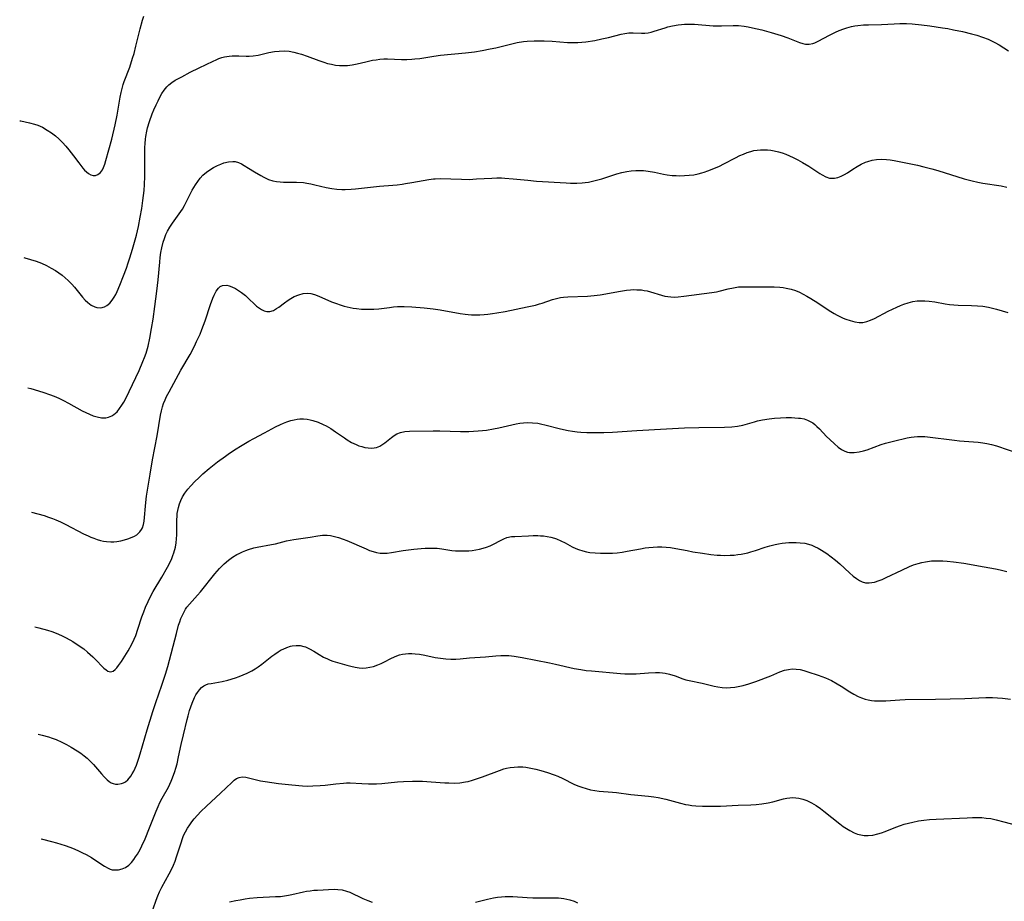
# Model space of a CAD drawing. Units: inches. Extents: x 2039641 to 2045086, y 189728 to 195174.
# Drawn here: x 2039691 to 2039856, y 193206 to 193354 of the extents above; entities that cross this region are included whole.
import ezdxf

# ---------------------------------------------------------------- set-up
doc = ezdxf.new("R2010")
doc.units = ezdxf.units.IN
doc.header["$MEASUREMENT"] = 0
doc.layers.add('c_17_T14S_R18E', color=26, linetype='Continuous')

msp = doc.modelspace()

# ---------------------------------------------------------------- linework, layer by layer
at = {"layer": 'c_17_T14S_R18E', "elevation": 1022}
msp.add_lwpolyline([(2039693.22, 193271.36), (2039694.28, 193271.08), (2039695.34, 193270.77), (2039696.06, 193270.54), (2039696.76, 193270.3), (2039697.31, 193270.09), (2039698.08, 193269.75), (2039698.98, 193269.31), (2039701.95, 193267.75), (2039702.69, 193267.39), (2039703.16, 193267.18), (2039703.64, 193266.99), (2039704.2, 193266.8), (2039704.76, 193266.63), (2039705.26, 193266.52), (2039705.76, 193266.43), (2039706.51, 193266.38), (2039707.01, 193266.39), (2039707.5, 193266.44), (2039708.15, 193266.56), (2039708.77, 193266.71), (2039709.37, 193266.9), (2039710.05, 193267.17), (2039710.46, 193267.36), (2039710.84, 193267.59), (2039711.37, 193268.05), (2039711.64, 193268.43), (2039711.79, 193268.74), (2039711.96, 193269.28), (2039712.07, 193269.85), (2039712.36, 193272.95), (2039712.48, 193274.01), (2039712.74, 193275.68), (2039713.07, 193277.69), (2039713.48, 193280.09), (2039714.25, 193284.14), (2039714.82, 193287.55), (2039714.97, 193288.28), (2039715.15, 193288.97), (2039715.33, 193289.53), (2039715.57, 193290.12), (2039715.83, 193290.7), (2039716.24, 193291.46), (2039718.21, 193295.1), (2039719.75, 193297.74), (2039720.48, 193299.13), (2039720.84, 193299.87), (2039721.42, 193301.14), (2039721.73, 193301.92), (2039722.25, 193303.36), (2039723.18, 193306.08), (2039723.57, 193307.13), (2039723.78, 193307.63), (2039724.11, 193308.3), (2039724.49, 193308.84), (2039724.76, 193309.07), (2039725.18, 193309.27), (2039725.9, 193309.29), (2039726.29, 193309.2), (2039726.71, 193309.05), (2039727.34, 193308.75), (2039727.86, 193308.45), (2039728.37, 193308.1), (2039729, 193307.6), (2039729.59, 193307.05), (2039730.51, 193306.13), (2039730.84, 193305.83), (2039731.18, 193305.56), (2039731.7, 193305.23), (2039732.16, 193305.03), (2039732.61, 193304.92), (2039733.08, 193304.92), (2039733.69, 193305.1), (2039734.19, 193305.39), (2039734.58, 193305.66), (2039735.52, 193306.38), (2039736.13, 193306.81), (2039736.59, 193307.11), (2039737.18, 193307.43), (2039737.91, 193307.72), (2039738.66, 193307.91), (2039739.31, 193307.96), (2039739.93, 193307.9), (2039740.55, 193307.75), (2039741.29, 193307.48), (2039743.41, 193306.55), (2039744.24, 193306.23), (2039744.86, 193306.01), (2039745.49, 193305.82), (2039746, 193305.69), (2039747.04, 193305.48), (2039747.57, 193305.4), (2039748.39, 193305.32), (2039749.09, 193305.28), (2039749.78, 193305.28), (2039750.48, 193305.31), (2039751.3, 193305.38), (2039753.07, 193305.6), (2039753.76, 193305.67), (2039754.44, 193305.73), (2039755.54, 193305.74), (2039756.83, 193305.69), (2039758.87, 193305.53), (2039760.38, 193305.36), (2039761.56, 193305.19), (2039764.92, 193304.59), (2039765.77, 193304.46), (2039766.26, 193304.4), (2039766.8, 193304.35), (2039767.51, 193304.33), (2039768.22, 193304.35), (2039768.93, 193304.4), (2039769.56, 193304.46), (2039770.3, 193304.56), (2039771.04, 193304.68), (2039772.42, 193304.93), (2039776.09, 193305.67), (2039777.49, 193305.98), (2039778.17, 193306.17), (2039778.63, 193306.31), (2039780.35, 193306.9), (2039781, 193307.09), (2039781.67, 193307.23), (2039782.2, 193307.3), (2039782.89, 193307.35), (2039786.21, 193307.46), (2039787.34, 193307.56), (2039788.35, 193307.71), (2039791.7, 193308.33), (2039792.71, 193308.48), (2039793.42, 193308.55), (2039793.94, 193308.57), (2039794.46, 193308.56), (2039795.23, 193308.51), (2039795.7, 193308.44), (2039796.17, 193308.35), (2039796.76, 193308.21), (2039798.56, 193307.64), (2039799.13, 193307.49), (2039799.62, 193307.4), (2039800.15, 193307.34), (2039800.76, 193307.33), (2039801.39, 193307.36), (2039802.32, 193307.45), (2039806.98, 193308.08), (2039807.75, 193308.21), (2039808.21, 193308.3), (2039809.73, 193308.69), (2039810.59, 193308.88), (2039811.48, 193309.01), (2039812.19, 193309.05), (2039812.74, 193309.06), (2039814.48, 193309.02), (2039816.26, 193309.04), (2039817.44, 193309.02), (2039818.38, 193308.96), (2039818.9, 193308.9), (2039819.41, 193308.82), (2039820.26, 193308.63), (2039820.97, 193308.4), (2039821.66, 193308.12), (2039822.28, 193307.82), (2039822.88, 193307.49), (2039823.53, 193307.1), (2039824.71, 193306.36), (2039826.6, 193305.08), (2039827.46, 193304.55), (2039827.94, 193304.3), (2039828.96, 193303.82), (2039829.39, 193303.64), (2039830.1, 193303.38), (2039830.91, 193303.17), (2039831.63, 193303.07), (2039832.24, 193303.09), (2039832.9, 193303.22), (2039833.55, 193303.45), (2039834.22, 193303.76), (2039836.46, 193304.94), (2039837.9, 193305.63), (2039838.55, 193305.93), (2039839.09, 193306.14), (2039839.85, 193306.38), (2039840.62, 193306.56), (2039841.34, 193306.67), (2039842.06, 193306.71), (2039842.61, 193306.7), (2039843.31, 193306.66), (2039844.28, 193306.52), (2039846.03, 193306.19), (2039846.74, 193306.08), (2039847.46, 193306), (2039848.19, 193305.95), (2039850.43, 193305.92), (2039851.44, 193305.87), (2039852.29, 193305.79), (2039853.28, 193305.63), (2039853.94, 193305.48), (2039854.59, 193305.3), (2039856.48, 193304.74)], dxfattribs=at)
at = {"layer": 'c_17_T14S_R18E'}
for points in [[(2039691.26, 193336.82, 1016), (2039691.45, 193336.79, 1016), (2039692.91, 193336.47, 1016), (2039693.73, 193336.24, 1016), (2039694.27, 193336.05, 1016), (2039695.05, 193335.71, 1016), (2039695.88, 193335.26, 1016), (2039696.57, 193334.8, 1016), (2039697.23, 193334.3, 1016), (2039697.8, 193333.8, 1016), (2039698.41, 193333.2, 1016), (2039698.99, 193332.56, 1016), (2039699.49, 193331.96, 1016), (2039700.26, 193330.96, 1016), (2039701.15, 193329.77, 1016), (2039701.82, 193328.9, 1016), (2039702.11, 193328.56, 1016), (2039702.42, 193328.24, 1016), (2039702.74, 193327.98, 1016), (2039703.15, 193327.74, 1016), (2039703.55, 193327.63, 1016), (2039703.96, 193327.66, 1016), (2039704.35, 193327.82, 1016), (2039704.75, 193328.15, 1016), (2039705.09, 193328.62, 1016), (2039705.28, 193329.01, 1016), (2039705.48, 193329.56, 1016), (2039705.66, 193330.15, 1016), (2039706.65, 193333.72, 1016), (2039707.24, 193336.12, 1016), (2039707.58, 193337.75, 1016), (2039708.09, 193340.74, 1016), (2039708.24, 193341.53, 1016), (2039708.39, 193342.22, 1016), (2039708.58, 193342.88, 1016), (2039708.73, 193343.36, 1016), (2039709.66, 193345.79, 1016), (2039710.15, 193347.27, 1016), (2039710.38, 193348.04, 1016), (2039710.71, 193349.26, 1016), (2039711.39, 193352.18, 1016), (2039711.78, 193353.65, 1016), (2039712, 193354.32, 1016)], [(2039691.95, 193313.92, 1018), (2039692.12, 193313.88, 1018), (2039693.08, 193313.63, 1018), (2039694.02, 193313.33, 1018), (2039694.93, 193312.98, 1018), (2039695.75, 193312.6, 1018), (2039696.55, 193312.17, 1018), (2039697.26, 193311.74, 1018), (2039697.81, 193311.37, 1018), (2039698.35, 193310.98, 1018), (2039698.87, 193310.55, 1018), (2039699.37, 193310.11, 1018), (2039699.99, 193309.5, 1018), (2039700.45, 193308.97, 1018), (2039701.79, 193307.29, 1018), (2039702.21, 193306.82, 1018), (2039702.64, 193306.41, 1018), (2039703.22, 193305.97, 1018), (2039703.83, 193305.67, 1018), (2039704.18, 193305.58, 1018), (2039704.83, 193305.55, 1018), (2039705.45, 193305.7, 1018), (2039705.85, 193305.9, 1018), (2039706.33, 193306.3, 1018), (2039706.75, 193306.81, 1018), (2039707.07, 193307.3, 1018), (2039707.32, 193307.76, 1018), (2039707.55, 193308.25, 1018), (2039708, 193309.31, 1018), (2039708.61, 193310.86, 1018), (2039709.12, 193312.18, 1018), (2039709.42, 193313.03, 1018), (2039709.7, 193313.86, 1018), (2039710.14, 193315.32, 1018), (2039710.79, 193317.66, 1018), (2039711.13, 193319.13, 1018), (2039711.43, 193320.68, 1018), (2039711.67, 193322.12, 1018), (2039711.87, 193323.49, 1018), (2039712.07, 193325.17, 1018), (2039712.14, 193326.13, 1018), (2039712.21, 193327.51, 1018), (2039712.21, 193328.88, 1018), (2039712.16, 193331.21, 1018), (2039712.18, 193332.33, 1018), (2039712.22, 193333.03, 1018), (2039712.29, 193333.73, 1018), (2039712.35, 193334.16, 1018), (2039712.52, 193335.08, 1018), (2039712.66, 193335.64, 1018), (2039712.98, 193336.67, 1018), (2039713.43, 193337.95, 1018), (2039713.71, 193338.63, 1018), (2039714.07, 193339.47, 1018), (2039714.39, 193340.15, 1018), (2039714.71, 193340.78, 1018), (2039715.05, 193341.38, 1018), (2039715.43, 193341.94, 1018), (2039715.85, 193342.46, 1018), (2039716.19, 193342.79, 1018), (2039716.7, 193343.2, 1018), (2039717.26, 193343.57, 1018), (2039718.35, 193344.18, 1018), (2039719.75, 193344.91, 1018), (2039721.25, 193345.66, 1018), (2039723.62, 193346.8, 1018), (2039724.09, 193347.01, 1018), (2039724.57, 193347.2, 1018), (2039725.04, 193347.36, 1018), (2039725.52, 193347.48, 1018), (2039726.27, 193347.62, 1018), (2039726.77, 193347.67, 1018), (2039727.27, 193347.69, 1018), (2039727.93, 193347.68, 1018), (2039729.12, 193347.63, 1018), (2039729.65, 193347.62, 1018), (2039730.3, 193347.65, 1018), (2039731.12, 193347.77, 1018), (2039732.9, 193348.2, 1018), (2039733.87, 193348.39, 1018), (2039734.67, 193348.47, 1018), (2039735.48, 193348.48, 1018), (2039736.3, 193348.42, 1018), (2039737.08, 193348.29, 1018), (2039737.74, 193348.13, 1018), (2039738.39, 193347.94, 1018), (2039739.34, 193347.61, 1018), (2039741.27, 193346.88, 1018), (2039742.12, 193346.58, 1018), (2039742.73, 193346.4, 1018), (2039743.39, 193346.25, 1018), (2039744.05, 193346.13, 1018), (2039744.71, 193346.06, 1018), (2039745.37, 193346.04, 1018), (2039746.07, 193346.07, 1018), (2039746.87, 193346.18, 1018), (2039747.67, 193346.34, 1018), (2039749.15, 193346.68, 1018), (2039750.28, 193346.92, 1018), (2039750.88, 193347.02, 1018), (2039751.47, 193347.1, 1018), (2039752.13, 193347.14, 1018), (2039752.79, 193347.15, 1018), (2039755.12, 193347.08, 1018), (2039755.97, 193347.07, 1018), (2039756.82, 193347.1, 1018), (2039757.34, 193347.14, 1018), (2039758.16, 193347.23, 1018), (2039760.5, 193347.62, 1018), (2039761.63, 193347.77, 1018), (2039765.82, 193348.16, 1018), (2039767.32, 193348.35, 1018), (2039768.6, 193348.55, 1018), (2039769.94, 193348.81, 1018), (2039770.9, 193349.03, 1018), (2039773.58, 193349.69, 1018), (2039774.44, 193349.88, 1018), (2039775.48, 193350.05, 1018), (2039776.13, 193350.12, 1018), (2039777.26, 193350.18, 1018), (2039777.84, 193350.19, 1018), (2039778.95, 193350.17, 1018), (2039780.28, 193350.11, 1018), (2039782.86, 193349.92, 1018), (2039783.56, 193349.88, 1018), (2039784.57, 193349.88, 1018), (2039785.26, 193349.93, 1018), (2039785.95, 193350.01, 1018), (2039787.41, 193350.25, 1018), (2039788.62, 193350.5, 1018), (2039789.72, 193350.75, 1018), (2039791.82, 193351.29, 1018), (2039792.44, 193351.42, 1018), (2039793.14, 193351.51, 1018), (2039793.46, 193351.53, 1018), (2039793.85, 193351.53, 1018), (2039795.24, 193351.47, 1018), (2039795.79, 193351.48, 1018), (2039796.34, 193351.53, 1018), (2039796.85, 193351.63, 1018), (2039797.37, 193351.77, 1018), (2039799.17, 193352.37, 1018), (2039799.64, 193352.5, 1018), (2039800.4, 193352.69, 1018), (2039801.37, 193352.86, 1018), (2039801.91, 193352.92, 1018), (2039802.44, 193352.95, 1018), (2039802.97, 193352.97, 1018), (2039804.08, 193352.94, 1018), (2039807.23, 193352.71, 1018), (2039807.88, 193352.68, 1018), (2039808.63, 193352.67, 1018), (2039810.56, 193352.74, 1018), (2039811.45, 193352.72, 1018), (2039812.4, 193352.63, 1018), (2039813.09, 193352.51, 1018), (2039813.79, 193352.36, 1018), (2039815.33, 193351.99, 1018), (2039816.89, 193351.57, 1018), (2039818.01, 193351.24, 1018), (2039818.6, 193351.05, 1018), (2039819.7, 193350.65, 1018), (2039821.66, 193349.9, 1018), (2039822.23, 193349.72, 1018), (2039822.67, 193349.62, 1018), (2039823.28, 193349.59, 1018), (2039823.89, 193349.72, 1018), (2039824.19, 193349.83, 1018), (2039824.79, 193350.12, 1018), (2039826.66, 193351.14, 1018), (2039827.69, 193351.64, 1018), (2039828.27, 193351.89, 1018), (2039829.06, 193352.2, 1018), (2039829.57, 193352.37, 1018), (2039830.37, 193352.58, 1018), (2039830.88, 193352.68, 1018), (2039831.4, 193352.76, 1018), (2039832.36, 193352.85, 1018), (2039833.17, 193352.87, 1018), (2039835.36, 193352.89, 1018), (2039837.46, 193353.03, 1018), (2039838.45, 193353.08, 1018), (2039839.52, 193353.06, 1018), (2039840.47, 193353, 1018), (2039842.06, 193352.84, 1018), (2039843.42, 193352.67, 1018), (2039845.56, 193352.36, 1018), (2039846.46, 193352.22, 1018), (2039847.42, 193352.04, 1018), (2039848.91, 193351.71, 1018), (2039850.39, 193351.35, 1018), (2039851.29, 193351.11, 1018), (2039852.25, 193350.8, 1018), (2039853.22, 193350.43, 1018), (2039853.78, 193350.17, 1018), (2039854.32, 193349.9, 1018), (2039855.02, 193349.5, 1018), (2039856.62, 193348.52, 1018)], [(2039692.6, 193292.16, 1020), (2039693.12, 193292.02, 1020), (2039695.12, 193291.43, 1020), (2039696.43, 193290.98, 1020), (2039697.3, 193290.64, 1020), (2039697.94, 193290.35, 1020), (2039698.57, 193290.04, 1020), (2039699.44, 193289.58, 1020), (2039701.73, 193288.32, 1020), (2039702.32, 193288.02, 1020), (2039702.94, 193287.73, 1020), (2039703.55, 193287.48, 1020), (2039704.2, 193287.28, 1020), (2039704.96, 193287.14, 1020), (2039705.69, 193287.14, 1020), (2039706.12, 193287.22, 1020), (2039706.66, 193287.45, 1020), (2039707, 193287.67, 1020), (2039707.55, 193288.16, 1020), (2039707.97, 193288.67, 1020), (2039708.36, 193289.24, 1020), (2039708.66, 193289.74, 1020), (2039708.99, 193290.36, 1020), (2039711.22, 193295.03, 1020), (2039711.88, 193296.54, 1020), (2039712.15, 193297.23, 1020), (2039712.39, 193297.95, 1020), (2039712.72, 193299.12, 1020), (2039713.02, 193300.44, 1020), (2039713.32, 193302.06, 1020), (2039713.56, 193303.61, 1020), (2039713.86, 193305.72, 1020), (2039714.19, 193308.32, 1020), (2039714.4, 193310.2, 1020), (2039714.67, 193313.18, 1020), (2039714.76, 193313.94, 1020), (2039714.89, 193314.76, 1020), (2039715.05, 193315.57, 1020), (2039715.28, 193316.49, 1020), (2039715.48, 193317.13, 1020), (2039715.72, 193317.76, 1020), (2039716, 193318.36, 1020), (2039716.38, 193319.03, 1020), (2039716.81, 193319.67, 1020), (2039717.95, 193321.23, 1020), (2039718.46, 193322, 1020), (2039718.82, 193322.61, 1020), (2039719.07, 193323.1, 1020), (2039720.11, 193325.18, 1020), (2039720.37, 193325.65, 1020), (2039720.65, 193326.11, 1020), (2039721.03, 193326.67, 1020), (2039721.44, 193327.21, 1020), (2039721.89, 193327.7, 1020), (2039722.5, 193328.22, 1020), (2039723.06, 193328.62, 1020), (2039723.65, 193328.97, 1020), (2039724.33, 193329.32, 1020), (2039724.87, 193329.55, 1020), (2039725.41, 193329.75, 1020), (2039726.16, 193329.95, 1020), (2039726.89, 193330.02, 1020), (2039727.27, 193329.98, 1020), (2039727.87, 193329.82, 1020), (2039728.36, 193329.6, 1020), (2039728.82, 193329.35, 1020), (2039729.54, 193328.9, 1020), (2039730.51, 193328.27, 1020), (2039731.59, 193327.63, 1020), (2039732.1, 193327.35, 1020), (2039732.84, 193327.01, 1020), (2039733.6, 193326.76, 1020), (2039734.21, 193326.64, 1020), (2039734.8, 193326.58, 1020), (2039735.4, 193326.55, 1020), (2039737.02, 193326.56, 1020), (2039737.55, 193326.54, 1020), (2039738.71, 193326.46, 1020), (2039739.3, 193326.38, 1020), (2039739.96, 193326.26, 1020), (2039740.62, 193326.12, 1020), (2039742.48, 193325.67, 1020), (2039743.44, 193325.49, 1020), (2039744.27, 193325.38, 1020), (2039745.11, 193325.32, 1020), (2039745.7, 193325.31, 1020), (2039746.69, 193325.36, 1020), (2039747.4, 193325.41, 1020), (2039751.42, 193325.89, 1020), (2039753.68, 193326.06, 1020), (2039754.39, 193326.12, 1020), (2039755.2, 193326.21, 1020), (2039755.79, 193326.29, 1020), (2039756.85, 193326.46, 1020), (2039759.7, 193327.01, 1020), (2039760.45, 193327.1, 1020), (2039760.74, 193327.12, 1020), (2039761.57, 193327.14, 1020), (2039765.11, 193327.02, 1020), (2039766.41, 193327.01, 1020), (2039767.66, 193327.07, 1020), (2039770.21, 193327.22, 1020), (2039771.02, 193327.25, 1020), (2039771.82, 193327.25, 1020), (2039772.37, 193327.23, 1020), (2039773.77, 193327.12, 1020), (2039776.21, 193326.85, 1020), (2039777.7, 193326.73, 1020), (2039782.62, 193326.41, 1020), (2039783.38, 193326.38, 1020), (2039784.4, 193326.38, 1020), (2039785.29, 193326.43, 1020), (2039785.83, 193326.49, 1020), (2039786.36, 193326.56, 1020), (2039787.28, 193326.75, 1020), (2039787.94, 193326.92, 1020), (2039788.59, 193327.12, 1020), (2039791.1, 193327.93, 1020), (2039791.94, 193328.16, 1020), (2039792.78, 193328.34, 1020), (2039793.48, 193328.44, 1020), (2039794.26, 193328.49, 1020), (2039794.92, 193328.5, 1020), (2039795.57, 193328.47, 1020), (2039796.33, 193328.38, 1020), (2039797.38, 193328.2, 1020), (2039798.89, 193327.88, 1020), (2039799.53, 193327.77, 1020), (2039800.38, 193327.67, 1020), (2039801.01, 193327.63, 1020), (2039801.65, 193327.62, 1020), (2039802.42, 193327.63, 1020), (2039803.21, 193327.69, 1020), (2039803.96, 193327.79, 1020), (2039804.71, 193327.94, 1020), (2039805.3, 193328.08, 1020), (2039805.69, 193328.2, 1020), (2039806.34, 193328.42, 1020), (2039807.03, 193328.69, 1020), (2039808.3, 193329.24, 1020), (2039809.01, 193329.59, 1020), (2039810.97, 193330.62, 1020), (2039811.69, 193330.98, 1020), (2039812.29, 193331.24, 1020), (2039812.89, 193331.48, 1020), (2039813.51, 193331.68, 1020), (2039814.02, 193331.81, 1020), (2039814.55, 193331.9, 1020), (2039815.14, 193331.95, 1020), (2039815.74, 193331.96, 1020), (2039816.31, 193331.93, 1020), (2039816.85, 193331.87, 1020), (2039817.39, 193331.78, 1020), (2039818.12, 193331.6, 1020), (2039818.75, 193331.42, 1020), (2039819.36, 193331.2, 1020), (2039819.97, 193330.96, 1020), (2039820.59, 193330.68, 1020), (2039821.39, 193330.28, 1020), (2039822.16, 193329.85, 1020), (2039823.23, 193329.2, 1020), (2039825.06, 193327.98, 1020), (2039825.45, 193327.74, 1020), (2039826.07, 193327.42, 1020), (2039826.69, 193327.23, 1020), (2039827.08, 193327.19, 1020), (2039827.48, 193327.21, 1020), (2039828.09, 193327.33, 1020), (2039828.63, 193327.54, 1020), (2039829.17, 193327.81, 1020), (2039829.67, 193328.12, 1020), (2039830.56, 193328.72, 1020), (2039831.27, 193329.16, 1020), (2039831.95, 193329.54, 1020), (2039832.67, 193329.87, 1020), (2039833.08, 193330.01, 1020), (2039833.79, 193330.2, 1020), (2039834.51, 193330.32, 1020), (2039835.37, 193330.37, 1020), (2039836.21, 193330.33, 1020), (2039836.84, 193330.26, 1020), (2039837.46, 193330.15, 1020), (2039841.38, 193329.38, 1020), (2039842.47, 193329.13, 1020), (2039843.76, 193328.78, 1020), (2039844.76, 193328.5, 1020), (2039849.18, 193327.11, 1020), (2039850.5, 193326.74, 1020), (2039851.46, 193326.54, 1020), (2039852.32, 193326.39, 1020), (2039855.37, 193325.92, 1020), (2039856.33, 193325.72, 1020)], [(2039693.79, 193252.2, 1024), (2039694.45, 193252.03, 1024), (2039695.93, 193251.61, 1024), (2039696.65, 193251.38, 1024), (2039697.35, 193251.12, 1024), (2039698.23, 193250.74, 1024), (2039699.02, 193250.35, 1024), (2039700.17, 193249.7, 1024), (2039701.21, 193249.02, 1024), (2039701.96, 193248.48, 1024), (2039702.59, 193247.97, 1024), (2039703.51, 193247.15, 1024), (2039703.84, 193246.84, 1024), (2039705.35, 193245.28, 1024), (2039705.7, 193244.98, 1024), (2039706.01, 193244.79, 1024), (2039706.46, 193244.67, 1024), (2039706.91, 193244.79, 1024), (2039707.22, 193245.02, 1024), (2039707.52, 193245.32, 1024), (2039707.81, 193245.7, 1024), (2039708.27, 193246.39, 1024), (2039709.39, 193248.19, 1024), (2039709.99, 193249.26, 1024), (2039710.41, 193250.14, 1024), (2039710.66, 193250.74, 1024), (2039711.04, 193251.78, 1024), (2039711.71, 193253.83, 1024), (2039712, 193254.66, 1024), (2039712.32, 193255.47, 1024), (2039712.74, 193256.44, 1024), (2039713.15, 193257.26, 1024), (2039713.59, 193258.07, 1024), (2039715.03, 193260.5, 1024), (2039715.96, 193262.16, 1024), (2039716.34, 193262.88, 1024), (2039716.69, 193263.61, 1024), (2039716.88, 193264.08, 1024), (2039717.06, 193264.54, 1024), (2039717.32, 193265.49, 1024), (2039717.44, 193266.25, 1024), (2039717.49, 193266.91, 1024), (2039717.52, 193267.57, 1024), (2039717.54, 193270.13, 1024), (2039717.57, 193270.64, 1024), (2039717.62, 193271.14, 1024), (2039717.7, 193271.64, 1024), (2039717.82, 193272.13, 1024), (2039717.99, 193272.72, 1024), (2039718.21, 193273.3, 1024), (2039718.51, 193273.92, 1024), (2039718.89, 193274.55, 1024), (2039719.36, 193275.18, 1024), (2039719.89, 193275.78, 1024), (2039720.52, 193276.46, 1024), (2039721.19, 193277.12, 1024), (2039721.86, 193277.74, 1024), (2039722.93, 193278.64, 1024), (2039724.34, 193279.75, 1024), (2039725.67, 193280.74, 1024), (2039726.35, 193281.22, 1024), (2039727.45, 193281.96, 1024), (2039728.17, 193282.41, 1024), (2039729.59, 193283.23, 1024), (2039730.39, 193283.66, 1024), (2039732.2, 193284.61, 1024), (2039734.05, 193285.61, 1024), (2039734.85, 193286.01, 1024), (2039735.39, 193286.26, 1024), (2039735.94, 193286.48, 1024), (2039736.6, 193286.69, 1024), (2039737.13, 193286.81, 1024), (2039737.66, 193286.9, 1024), (2039738.13, 193286.94, 1024), (2039738.74, 193286.95, 1024), (2039739.35, 193286.89, 1024), (2039739.82, 193286.81, 1024), (2039740.3, 193286.7, 1024), (2039741.17, 193286.41, 1024), (2039742.02, 193286.04, 1024), (2039742.48, 193285.8, 1024), (2039743.29, 193285.32, 1024), (2039744.08, 193284.8, 1024), (2039745.56, 193283.76, 1024), (2039746.03, 193283.46, 1024), (2039746.77, 193283.03, 1024), (2039747.53, 193282.65, 1024), (2039747.99, 193282.46, 1024), (2039748.45, 193282.31, 1024), (2039748.99, 193282.17, 1024), (2039749.52, 193282.09, 1024), (2039750.13, 193282.07, 1024), (2039750.53, 193282.1, 1024), (2039750.92, 193282.18, 1024), (2039751.48, 193282.41, 1024), (2039752.01, 193282.72, 1024), (2039752.34, 193282.96, 1024), (2039753.42, 193283.84, 1024), (2039753.87, 193284.17, 1024), (2039754.33, 193284.44, 1024), (2039754.92, 193284.69, 1024), (2039755.66, 193284.83, 1024), (2039756.45, 193284.88, 1024), (2039760.41, 193284.98, 1024), (2039761.52, 193284.97, 1024), (2039764.96, 193284.86, 1024), (2039766.37, 193284.87, 1024), (2039767.9, 193284.94, 1024), (2039768.62, 193285, 1024), (2039769.34, 193285.08, 1024), (2039770.5, 193285.27, 1024), (2039771.37, 193285.44, 1024), (2039774.27, 193286.12, 1024), (2039774.87, 193286.23, 1024), (2039775.48, 193286.3, 1024), (2039776.17, 193286.33, 1024), (2039777.02, 193286.31, 1024), (2039777.88, 193286.21, 1024), (2039778.35, 193286.14, 1024), (2039779.31, 193285.93, 1024), (2039781.48, 193285.35, 1024), (2039782.19, 193285.18, 1024), (2039782.98, 193285.01, 1024), (2039783.71, 193284.88, 1024), (2039784.45, 193284.78, 1024), (2039785.11, 193284.73, 1024), (2039786.07, 193284.68, 1024), (2039787.42, 193284.67, 1024), (2039788.91, 193284.68, 1024), (2039790.4, 193284.73, 1024), (2039794.43, 193285.03, 1024), (2039799.41, 193285.28, 1024), (2039802.43, 193285.46, 1024), (2039804.84, 193285.53, 1024), (2039809.12, 193285.56, 1024), (2039810.36, 193285.61, 1024), (2039811.29, 193285.71, 1024), (2039812.17, 193285.9, 1024), (2039814.11, 193286.46, 1024), (2039814.62, 193286.6, 1024), (2039815.45, 193286.79, 1024), (2039816.57, 193286.98, 1024), (2039817.49, 193287.09, 1024), (2039818.46, 193287.15, 1024), (2039819.4, 193287.17, 1024), (2039820.32, 193287.16, 1024), (2039820.9, 193287.14, 1024), (2039821.46, 193287.1, 1024), (2039821.83, 193287.05, 1024), (2039822.42, 193286.94, 1024), (2039822.99, 193286.76, 1024), (2039823.44, 193286.54, 1024), (2039823.88, 193286.27, 1024), (2039824.23, 193285.99, 1024), (2039824.57, 193285.69, 1024), (2039824.97, 193285.3, 1024), (2039826.19, 193283.99, 1024), (2039826.7, 193283.48, 1024), (2039827.49, 193282.76, 1024), (2039828.14, 193282.24, 1024), (2039828.69, 193281.86, 1024), (2039829.25, 193281.56, 1024), (2039829.67, 193281.41, 1024), (2039830.03, 193281.34, 1024), (2039830.81, 193281.31, 1024), (2039831.62, 193281.42, 1024), (2039832.35, 193281.59, 1024), (2039832.95, 193281.79, 1024), (2039835.31, 193282.65, 1024), (2039836.03, 193282.88, 1024), (2039836.69, 193283.07, 1024), (2039838.03, 193283.42, 1024), (2039838.96, 193283.64, 1024), (2039839.63, 193283.77, 1024), (2039840.3, 193283.89, 1024), (2039840.85, 193283.95, 1024), (2039841.4, 193284, 1024), (2039842, 193284.01, 1024), (2039842.6, 193283.99, 1024), (2039843.52, 193283.91, 1024), (2039844.41, 193283.81, 1024), (2039846.23, 193283.54, 1024), (2039847.56, 193283.37, 1024), (2039848.43, 193283.28, 1024), (2039851.55, 193283.04, 1024), (2039852.28, 193282.97, 1024), (2039853, 193282.86, 1024), (2039853.78, 193282.68, 1024), (2039854.6, 193282.43, 1024), (2039858.51, 193281.09, 1024)], [(2039694.33, 193234.24, 1026), (2039695.02, 193234.07, 1026), (2039696.09, 193233.77, 1026), (2039696.72, 193233.56, 1026), (2039697.34, 193233.33, 1026), (2039698.32, 193232.9, 1026), (2039699.11, 193232.5, 1026), (2039699.88, 193232.07, 1026), (2039700.89, 193231.44, 1026), (2039701.48, 193231.04, 1026), (2039702.06, 193230.61, 1026), (2039702.55, 193230.21, 1026), (2039703.01, 193229.79, 1026), (2039703.61, 193229.16, 1026), (2039704.95, 193227.59, 1026), (2039705.41, 193227.07, 1026), (2039705.88, 193226.61, 1026), (2039706.25, 193226.31, 1026), (2039706.58, 193226.11, 1026), (2039706.92, 193225.96, 1026), (2039707.3, 193225.87, 1026), (2039707.68, 193225.85, 1026), (2039708.31, 193225.97, 1026), (2039708.63, 193226.1, 1026), (2039708.94, 193226.28, 1026), (2039709.34, 193226.62, 1026), (2039709.82, 193227.19, 1026), (2039710.08, 193227.61, 1026), (2039710.33, 193228.06, 1026), (2039710.56, 193228.55, 1026), (2039710.77, 193229.07, 1026), (2039711.17, 193230.2, 1026), (2039711.4, 193230.95, 1026), (2039712.55, 193234.97, 1026), (2039713.5, 193238.02, 1026), (2039714.02, 193239.55, 1026), (2039715.05, 193242.43, 1026), (2039715.64, 193244.24, 1026), (2039716.01, 193245.54, 1026), (2039717.46, 193251.08, 1026), (2039717.83, 193252.44, 1026), (2039718.02, 193253.04, 1026), (2039718.21, 193253.56, 1026), (2039718.57, 193254.37, 1026), (2039719.01, 193255.13, 1026), (2039719.23, 193255.45, 1026), (2039719.63, 193255.96, 1026), (2039721, 193257.47, 1026), (2039721.5, 193258.05, 1026), (2039723.91, 193261.06, 1026), (2039724.68, 193261.94, 1026), (2039725.46, 193262.71, 1026), (2039726.18, 193263.33, 1026), (2039726.87, 193263.83, 1026), (2039727.59, 193264.26, 1026), (2039727.96, 193264.46, 1026), (2039728.51, 193264.72, 1026), (2039729.07, 193264.95, 1026), (2039729.53, 193265.11, 1026), (2039730.44, 193265.38, 1026), (2039730.97, 193265.5, 1026), (2039733.37, 193265.92, 1026), (2039734.01, 193266.06, 1026), (2039735.89, 193266.54, 1026), (2039736.5, 193266.68, 1026), (2039737.09, 193266.79, 1026), (2039739.83, 193267.2, 1026), (2039741.14, 193267.42, 1026), (2039741.89, 193267.51, 1026), (2039742.2, 193267.53, 1026), (2039742.7, 193267.52, 1026), (2039743.22, 193267.45, 1026), (2039743.9, 193267.31, 1026), (2039744.57, 193267.11, 1026), (2039745.36, 193266.84, 1026), (2039745.98, 193266.6, 1026), (2039749.17, 193265.22, 1026), (2039749.78, 193264.97, 1026), (2039750.39, 193264.75, 1026), (2039750.95, 193264.59, 1026), (2039751.51, 193264.5, 1026), (2039752.1, 193264.47, 1026), (2039752.69, 193264.51, 1026), (2039753.43, 193264.6, 1026), (2039755.37, 193264.93, 1026), (2039756.27, 193265.07, 1026), (2039757.18, 193265.19, 1026), (2039758.38, 193265.3, 1026), (2039759.04, 193265.34, 1026), (2039759.69, 193265.36, 1026), (2039760.36, 193265.35, 1026), (2039761.04, 193265.31, 1026), (2039761.86, 193265.21, 1026), (2039763.52, 193264.97, 1026), (2039764.12, 193264.91, 1026), (2039764.91, 193264.86, 1026), (2039765.69, 193264.86, 1026), (2039766.35, 193264.89, 1026), (2039766.9, 193264.95, 1026), (2039767.54, 193265.04, 1026), (2039768.17, 193265.17, 1026), (2039768.78, 193265.33, 1026), (2039769.32, 193265.5, 1026), (2039769.91, 193265.74, 1026), (2039770.5, 193266.02, 1026), (2039771.64, 193266.64, 1026), (2039772.22, 193266.91, 1026), (2039772.72, 193267.09, 1026), (2039773.49, 193267.26, 1026), (2039774.05, 193267.31, 1026), (2039776.36, 193267.42, 1026), (2039777.13, 193267.44, 1026), (2039777.9, 193267.43, 1026), (2039778.35, 193267.41, 1026), (2039778.82, 193267.37, 1026), (2039779.44, 193267.29, 1026), (2039780.06, 193267.17, 1026), (2039780.67, 193267.01, 1026), (2039781.04, 193266.89, 1026), (2039781.77, 193266.57, 1026), (2039782.49, 193266.2, 1026), (2039783.64, 193265.58, 1026), (2039784.24, 193265.29, 1026), (2039784.72, 193265.1, 1026), (2039785.44, 193264.88, 1026), (2039786.02, 193264.74, 1026), (2039786.62, 193264.63, 1026), (2039787.47, 193264.53, 1026), (2039788.38, 193264.47, 1026), (2039789.54, 193264.47, 1026), (2039790.37, 193264.51, 1026), (2039791.19, 193264.58, 1026), (2039792.01, 193264.69, 1026), (2039792.83, 193264.82, 1026), (2039795.05, 193265.24, 1026), (2039795.87, 193265.38, 1026), (2039796.44, 193265.45, 1026), (2039797.16, 193265.52, 1026), (2039797.9, 193265.55, 1026), (2039798.63, 193265.55, 1026), (2039799.35, 193265.51, 1026), (2039800.08, 193265.44, 1026), (2039800.95, 193265.3, 1026), (2039802.87, 193264.92, 1026), (2039803.82, 193264.74, 1026), (2039805.43, 193264.49, 1026), (2039806.8, 193264.3, 1026), (2039807.89, 193264.19, 1026), (2039808.43, 193264.15, 1026), (2039809.09, 193264.13, 1026), (2039810.06, 193264.14, 1026), (2039810.71, 193264.18, 1026), (2039811.36, 193264.25, 1026), (2039811.91, 193264.33, 1026), (2039813, 193264.56, 1026), (2039813.54, 193264.71, 1026), (2039814.31, 193264.94, 1026), (2039815.91, 193265.48, 1026), (2039816.69, 193265.73, 1026), (2039817.56, 193265.95, 1026), (2039818.16, 193266.07, 1026), (2039818.76, 193266.17, 1026), (2039819.85, 193266.27, 1026), (2039820.41, 193266.3, 1026), (2039821.1, 193266.3, 1026), (2039821.78, 193266.25, 1026), (2039822.53, 193266.15, 1026), (2039823.18, 193266, 1026), (2039823.69, 193265.82, 1026), (2039824.18, 193265.61, 1026), (2039824.77, 193265.32, 1026), (2039825.35, 193265, 1026), (2039826.25, 193264.42, 1026), (2039826.97, 193263.9, 1026), (2039827.67, 193263.34, 1026), (2039828.37, 193262.72, 1026), (2039830.01, 193261.21, 1026), (2039830.64, 193260.67, 1026), (2039831.17, 193260.26, 1026), (2039831.71, 193259.92, 1026), (2039832.13, 193259.72, 1026), (2039832.67, 193259.55, 1026), (2039833.28, 193259.51, 1026), (2039833.75, 193259.57, 1026), (2039834.22, 193259.67, 1026), (2039834.98, 193259.92, 1026), (2039835.46, 193260.11, 1026), (2039836.14, 193260.41, 1026), (2039838.75, 193261.68, 1026), (2039840.04, 193262.27, 1026), (2039840.69, 193262.52, 1026), (2039841.51, 193262.79, 1026), (2039842.12, 193262.95, 1026), (2039842.74, 193263.07, 1026), (2039843.74, 193263.19, 1026), (2039844.4, 193263.23, 1026), (2039845.02, 193263.24, 1026), (2039845.64, 193263.22, 1026), (2039846.33, 193263.17, 1026), (2039847.4, 193263.06, 1026), (2039849.13, 193262.81, 1026), (2039852.55, 193262.22, 1026), (2039854.42, 193261.88, 1026), (2039855.22, 193261.71, 1026), (2039856.31, 193261.44, 1026)], [(2039694.85, 193216.73, 1028), (2039695.08, 193216.67, 1028), (2039696.6, 193216.29, 1028), (2039697.42, 193216.05, 1028), (2039698.84, 193215.6, 1028), (2039699.67, 193215.31, 1028), (2039700.38, 193215.03, 1028), (2039701.18, 193214.69, 1028), (2039701.78, 193214.41, 1028), (2039702.37, 193214.11, 1028), (2039703.27, 193213.59, 1028), (2039704.82, 193212.53, 1028), (2039705.42, 193212.14, 1028), (2039706.03, 193211.82, 1028), (2039706.38, 193211.68, 1028), (2039706.75, 193211.57, 1028), (2039707.18, 193211.52, 1028), (2039707.8, 193211.54, 1028), (2039708.4, 193211.69, 1028), (2039708.97, 193211.96, 1028), (2039709.51, 193212.35, 1028), (2039709.93, 193212.77, 1028), (2039710.33, 193213.25, 1028), (2039710.65, 193213.7, 1028), (2039710.96, 193214.17, 1028), (2039711.41, 193214.97, 1028), (2039711.69, 193215.55, 1028), (2039712.24, 193216.75, 1028), (2039712.98, 193218.54, 1028), (2039714.06, 193221.33, 1028), (2039714.4, 193222.14, 1028), (2039714.7, 193222.79, 1028), (2039715.1, 193223.54, 1028), (2039716.12, 193225.35, 1028), (2039716.37, 193225.86, 1028), (2039716.61, 193226.38, 1028), (2039716.83, 193226.9, 1028), (2039717.21, 193227.98, 1028), (2039717.38, 193228.54, 1028), (2039717.57, 193229.27, 1028), (2039717.83, 193230.45, 1028), (2039718.25, 193232.51, 1028), (2039718.63, 193234.14, 1028), (2039719.25, 193236.69, 1028), (2039719.41, 193237.3, 1028), (2039719.67, 193238.18, 1028), (2039719.88, 193238.81, 1028), (2039720.11, 193239.41, 1028), (2039720.51, 193240.35, 1028), (2039720.74, 193240.81, 1028), (2039720.98, 193241.21, 1028), (2039721.3, 193241.66, 1028), (2039721.65, 193242.04, 1028), (2039722.04, 193242.33, 1028), (2039722.4, 193242.5, 1028), (2039722.79, 193242.62, 1028), (2039723.3, 193242.73, 1028), (2039724.51, 193242.91, 1028), (2039725.14, 193243.03, 1028), (2039726.08, 193243.26, 1028), (2039727.32, 193243.63, 1028), (2039727.98, 193243.87, 1028), (2039728.65, 193244.13, 1028), (2039729.31, 193244.43, 1028), (2039730.08, 193244.84, 1028), (2039730.61, 193245.16, 1028), (2039731.12, 193245.51, 1028), (2039731.75, 193245.96, 1028), (2039733.43, 193247.25, 1028), (2039733.95, 193247.63, 1028), (2039734.48, 193247.99, 1028), (2039735.01, 193248.31, 1028), (2039735.29, 193248.47, 1028), (2039735.92, 193248.75, 1028), (2039736.56, 193248.95, 1028), (2039736.85, 193249.01, 1028), (2039737.5, 193249.07, 1028), (2039738.14, 193249.03, 1028), (2039738.78, 193248.9, 1028), (2039739.05, 193248.81, 1028), (2039739.74, 193248.5, 1028), (2039740.42, 193248.11, 1028), (2039741.35, 193247.53, 1028), (2039742.07, 193247.12, 1028), (2039742.72, 193246.8, 1028), (2039743.17, 193246.61, 1028), (2039743.63, 193246.44, 1028), (2039744.42, 193246.2, 1028), (2039745.99, 193245.75, 1028), (2039746.65, 193245.58, 1028), (2039747.35, 193245.42, 1028), (2039748.04, 193245.31, 1028), (2039748.61, 193245.28, 1028), (2039749.21, 193245.32, 1028), (2039749.82, 193245.42, 1028), (2039750.42, 193245.56, 1028), (2039751.16, 193245.82, 1028), (2039751.71, 193246.05, 1028), (2039752.25, 193246.32, 1028), (2039753.3, 193246.87, 1028), (2039753.93, 193247.18, 1028), (2039754.34, 193247.34, 1028), (2039754.75, 193247.48, 1028), (2039755.25, 193247.6, 1028), (2039755.76, 193247.67, 1028), (2039756.29, 193247.71, 1028), (2039756.84, 193247.71, 1028), (2039757.4, 193247.67, 1028), (2039758.12, 193247.58, 1028), (2039758.99, 193247.42, 1028), (2039760.75, 193247.07, 1028), (2039761.62, 193246.92, 1028), (2039762.5, 193246.81, 1028), (2039763.38, 193246.77, 1028), (2039764.2, 193246.78, 1028), (2039764.92, 193246.83, 1028), (2039766.47, 193246.98, 1028), (2039769.13, 193247.18, 1028), (2039770.85, 193247.34, 1028), (2039771.73, 193247.39, 1028), (2039772.41, 193247.39, 1028), (2039773.04, 193247.36, 1028), (2039773.97, 193247.25, 1028), (2039775.28, 193247.03, 1028), (2039779.84, 193246.14, 1028), (2039780.87, 193245.92, 1028), (2039783.97, 193245.22, 1028), (2039785.1, 193245.02, 1028), (2039785.99, 193244.9, 1028), (2039786.9, 193244.81, 1028), (2039791.71, 193244.38, 1028), (2039792.43, 193244.34, 1028), (2039793.42, 193244.31, 1028), (2039794.33, 193244.34, 1028), (2039796.38, 193244.49, 1028), (2039797.58, 193244.55, 1028), (2039798.24, 193244.54, 1028), (2039798.72, 193244.51, 1028), (2039799.2, 193244.44, 1028), (2039799.93, 193244.26, 1028), (2039800.86, 193243.96, 1028), (2039802.17, 193243.47, 1028), (2039802.64, 193243.32, 1028), (2039803.21, 193243.18, 1028), (2039805.35, 193242.78, 1028), (2039807.39, 193242.27, 1028), (2039808.01, 193242.13, 1028), (2039808.71, 193242.03, 1028), (2039809.41, 193242, 1028), (2039810.12, 193242.02, 1028), (2039810.84, 193242.09, 1028), (2039811.38, 193242.18, 1028), (2039812.26, 193242.37, 1028), (2039813.16, 193242.62, 1028), (2039814.34, 193243.03, 1028), (2039816.87, 193244.01, 1028), (2039818.38, 193244.63, 1028), (2039819.15, 193244.91, 1028), (2039819.8, 193245.07, 1028), (2039820.45, 193245.14, 1028), (2039821.1, 193245.12, 1028), (2039821.76, 193245.02, 1028), (2039822.4, 193244.86, 1028), (2039823.04, 193244.68, 1028), (2039824.79, 193244.11, 1028), (2039825.4, 193243.88, 1028), (2039826, 193243.63, 1028), (2039826.98, 193243.18, 1028), (2039827.95, 193242.65, 1028), (2039828.6, 193242.26, 1028), (2039830.08, 193241.32, 1028), (2039830.75, 193240.91, 1028), (2039831.44, 193240.55, 1028), (2039832.03, 193240.3, 1028), (2039832.63, 193240.09, 1028), (2039833.16, 193239.96, 1028), (2039833.7, 193239.87, 1028), (2039834.22, 193239.82, 1028), (2039834.82, 193239.79, 1028), (2039835.42, 193239.78, 1028), (2039836.07, 193239.81, 1028), (2039838.43, 193239.97, 1028), (2039839.31, 193240.01, 1028), (2039844.4, 193240.07, 1028), (2039846.84, 193240.12, 1028), (2039849.31, 193240.2, 1028), (2039852.81, 193240.36, 1028), (2039853.93, 193240.36, 1028), (2039854.78, 193240.32, 1028), (2039855.62, 193240.24, 1028), (2039856.94, 193240.07, 1028)], [(2039713.59, 193205.01, 1030), (2039714.09, 193206.49, 1030), (2039714.36, 193207.2, 1030), (2039714.66, 193207.88, 1030), (2039715.02, 193208.62, 1030), (2039716.27, 193210.88, 1030), (2039716.74, 193211.83, 1030), (2039716.97, 193212.34, 1030), (2039717.24, 193213.01, 1030), (2039717.48, 193213.69, 1030), (2039718.24, 193216.08, 1030), (2039718.48, 193216.78, 1030), (2039718.67, 193217.26, 1030), (2039718.97, 193217.88, 1030), (2039719.31, 193218.49, 1030), (2039719.69, 193219.09, 1030), (2039720.05, 193219.58, 1030), (2039720.43, 193220.07, 1030), (2039720.98, 193220.71, 1030), (2039721.54, 193221.29, 1030), (2039722.48, 193222.19, 1030), (2039724.83, 193224.35, 1030), (2039726.74, 193226.17, 1030), (2039727.13, 193226.53, 1030), (2039727.53, 193226.81, 1030), (2039727.94, 193227, 1030), (2039728.47, 193227.07, 1030), (2039729.05, 193227.02, 1030), (2039729.54, 193226.93, 1030), (2039731.55, 193226.45, 1030), (2039732.31, 193226.3, 1030), (2039733.43, 193226.12, 1030), (2039734.52, 193225.98, 1030), (2039736.79, 193225.75, 1030), (2039738.56, 193225.6, 1030), (2039739.37, 193225.56, 1030), (2039740.26, 193225.57, 1030), (2039741.53, 193225.64, 1030), (2039742.32, 193225.72, 1030), (2039744.15, 193225.95, 1030), (2039745.4, 193226.06, 1030), (2039745.93, 193226.08, 1030), (2039746.52, 193226.07, 1030), (2039748.46, 193225.97, 1030), (2039749.59, 193225.94, 1030), (2039750.94, 193225.95, 1030), (2039751.82, 193226, 1030), (2039754.44, 193226.24, 1030), (2039755.42, 193226.31, 1030), (2039756.93, 193226.38, 1030), (2039757.9, 193226.38, 1030), (2039758.63, 193226.36, 1030), (2039760.09, 193226.28, 1030), (2039762.34, 193226.1, 1030), (2039763, 193226.07, 1030), (2039763.94, 193226.06, 1030), (2039764.88, 193226.11, 1030), (2039765.82, 193226.24, 1030), (2039766.27, 193226.33, 1030), (2039766.98, 193226.52, 1030), (2039767.82, 193226.79, 1030), (2039768.64, 193227.09, 1030), (2039771.47, 193228.16, 1030), (2039772.24, 193228.41, 1030), (2039772.68, 193228.53, 1030), (2039773.27, 193228.65, 1030), (2039773.92, 193228.73, 1030), (2039774.57, 193228.77, 1030), (2039775.37, 193228.76, 1030), (2039775.89, 193228.71, 1030), (2039776.73, 193228.57, 1030), (2039777.57, 193228.38, 1030), (2039778.4, 193228.17, 1030), (2039779.54, 193227.82, 1030), (2039780.62, 193227.44, 1030), (2039781.24, 193227.18, 1030), (2039782.07, 193226.8, 1030), (2039783.92, 193225.89, 1030), (2039784.58, 193225.6, 1030), (2039785.27, 193225.35, 1030), (2039785.97, 193225.13, 1030), (2039786.73, 193224.94, 1030), (2039787.45, 193224.81, 1030), (2039788.18, 193224.72, 1030), (2039790.38, 193224.55, 1030), (2039791.07, 193224.47, 1030), (2039793.46, 193224.15, 1030), (2039796.39, 193223.88, 1030), (2039797.29, 193223.76, 1030), (2039798, 193223.63, 1030), (2039799.3, 193223.35, 1030), (2039801.74, 193222.69, 1030), (2039802.57, 193222.49, 1030), (2039803.11, 193222.4, 1030), (2039803.65, 193222.32, 1030), (2039804.32, 193222.26, 1030), (2039805.46, 193222.19, 1030), (2039806.51, 193222.17, 1030), (2039807.38, 193222.17, 1030), (2039808.42, 193222.2, 1030), (2039811.42, 193222.34, 1030), (2039813.52, 193222.42, 1030), (2039814.38, 193222.48, 1030), (2039815.34, 193222.58, 1030), (2039816.4, 193222.74, 1030), (2039817.2, 193222.91, 1030), (2039819, 193223.4, 1030), (2039819.56, 193223.53, 1030), (2039820.04, 193223.6, 1030), (2039820.52, 193223.63, 1030), (2039821.03, 193223.61, 1030), (2039821.53, 193223.53, 1030), (2039822.21, 193223.36, 1030), (2039822.89, 193223.12, 1030), (2039823.3, 193222.93, 1030), (2039823.65, 193222.75, 1030), (2039824.42, 193222.31, 1030), (2039825.17, 193221.8, 1030), (2039825.74, 193221.37, 1030), (2039828.41, 193219.22, 1030), (2039828.97, 193218.81, 1030), (2039829.53, 193218.43, 1030), (2039830.08, 193218.1, 1030), (2039830.79, 193217.74, 1030), (2039831.34, 193217.53, 1030), (2039831.9, 193217.37, 1030), (2039832.46, 193217.28, 1030), (2039833.16, 193217.27, 1030), (2039833.94, 193217.36, 1030), (2039834.73, 193217.55, 1030), (2039835.35, 193217.75, 1030), (2039835.96, 193217.98, 1030), (2039837.77, 193218.69, 1030), (2039838.53, 193218.96, 1030), (2039839.16, 193219.16, 1030), (2039839.87, 193219.35, 1030), (2039840.58, 193219.53, 1030), (2039841.56, 193219.71, 1030), (2039842.47, 193219.84, 1030), (2039843.39, 193219.94, 1030), (2039844.49, 193220.01, 1030), (2039849.67, 193220.26, 1030), (2039850.6, 193220.29, 1030), (2039851.36, 193220.29, 1030), (2039852.12, 193220.27, 1030), (2039852.87, 193220.21, 1030), (2039853.67, 193220.1, 1030), (2039854.53, 193219.92, 1030), (2039855.84, 193219.59, 1030), (2039859.41, 193218.61, 1030)], [(2039726.34, 193206.17, 1032), (2039727.39, 193206.41, 1032), (2039728.11, 193206.55, 1032), (2039728.97, 193206.7, 1032), (2039729.68, 193206.8, 1032), (2039730.97, 193206.92, 1032), (2039734.06, 193207.06, 1032), (2039734.85, 193207.11, 1032), (2039735.55, 193207.19, 1032), (2039736.23, 193207.29, 1032), (2039736.75, 193207.4, 1032), (2039738.7, 193207.86, 1032), (2039739.23, 193207.97, 1032), (2039739.81, 193208.05, 1032), (2039740.44, 193208.12, 1032), (2039741.07, 193208.16, 1032), (2039743.84, 193208.29, 1032), (2039744.48, 193208.28, 1032), (2039745.21, 193208.2, 1032), (2039745.92, 193207.99, 1032), (2039746.45, 193207.78, 1032), (2039748.64, 193206.74, 1032), (2039749.49, 193206.39, 1032), (2039750.21, 193206.13, 1032)], [(2039767.49, 193206.16, 1032), (2039769.46, 193206.64, 1032), (2039770.48, 193206.85, 1032), (2039771.15, 193206.96, 1032), (2039771.83, 193207.05, 1032), (2039772.44, 193207.09, 1032), (2039773.11, 193207.1, 1032), (2039773.74, 193207.07, 1032), (2039776.14, 193206.9, 1032), (2039777.07, 193206.86, 1032), (2039778.39, 193206.84, 1032), (2039780.19, 193206.87, 1032), (2039781.34, 193206.85, 1032), (2039782.25, 193206.75, 1032), (2039782.76, 193206.66, 1032), (2039783.26, 193206.55, 1032), (2039784, 193206.3, 1032), (2039784.55, 193206.04, 1032)]]:
    msp.add_polyline3d(points, dxfattribs=at)

doc.saveas('drawing.dxf')
